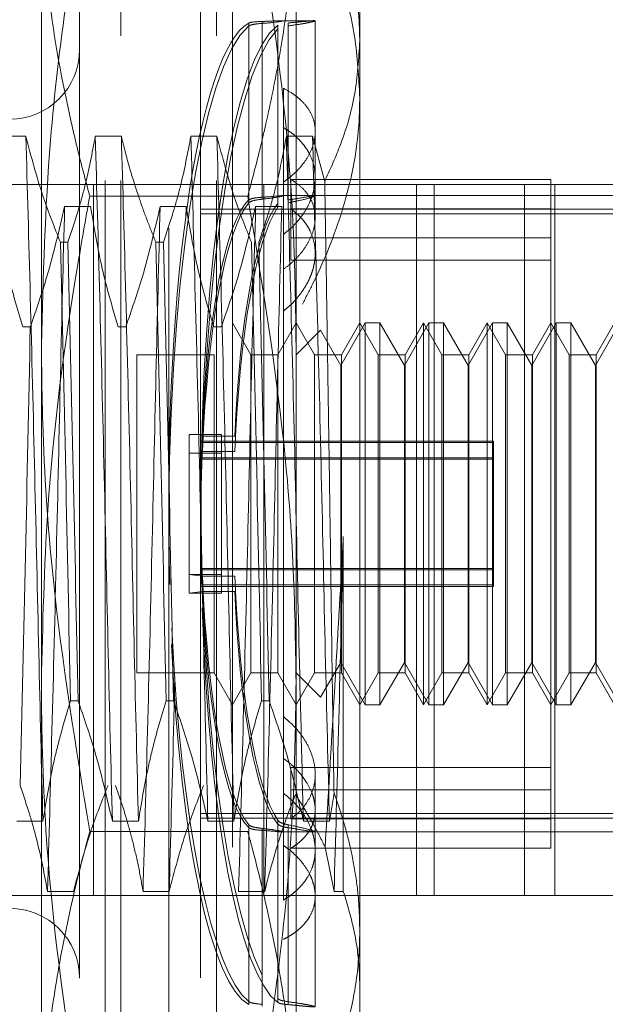
# Model space of a CAD drawing. Units: inches. Extents: x 0 to 23.4, y 0 to 16.5.
# Drawn here: x 11.2 to 11.3, y 6.3 to 6.4 of the extents above; entities that cross this region are included whole.
import ezdxf

# ---------------------------------------------------------------- set-up
doc = ezdxf.new("R2010")
doc.units = ezdxf.units.IN
doc.header["$MEASUREMENT"] = 0
doc.linetypes.add('HIDDEN', pattern=[0.075, 0.05, -0.025])

msp = doc.modelspace()

# ---------------------------------------------------------------- linework, layer by layer
at = {"color": 7, "linetype": 'HIDDEN', "lineweight": 0}
for p, q in [((11.24735, 6.29634), (11.24735, 6.38025)), ((11.27359, 6.38025), (11.27359, 6.29634)), ((11.25391, 6.24811), (11.25391, 6.37935)), ((11.25555, 6.36301), (11.25555, 6.37935)), ((11.26539, 6.36301), (11.26539, 6.37935)), ((11.26703, 6.37935), (11.26703, 6.24811)), ((11.28015, 6.37869), (11.28015, 6.36251)), ((11.26047, 6.24319), (11.26047, 6.3667)), ((11.25128, 6.36589), (11.25128, 6.26156)), ((11.26375, 6.36589), (11.26375, 6.26156)), ((11.26871, 6.36434), (11.26871, 6.34609)), ((11.26871, 6.34578), (11.26871, 6.36403)), ((11.27011, 6.34637), (11.27011, 6.3645)), ((11.27011, 6.3643), (11.27011, 6.34617)), ((11.27171, 6.34573), (11.27171, 6.36413)), ((11.27556, 6.36458), (11.27205, 6.36458)), ((11.27222, 6.36456), (11.27225, 6.36458)), ((11.27277, 6.36434), (11.27277, 6.3461)), ((11.27277, 6.34579), (11.27277, 6.36404)), ((11.27556, 6.35315), (11.27556, 6.36457)), ((11.25555, 6.24811), (11.25555, 6.36301)), ((11.26539, 6.24811), (11.26539, 6.36301)), ((11.27171, 6.36373), (11.27171, 6.34533)), ((11.28015, 6.36251), (11.28015, 6.27084)), ((11.27228, 6.34792), (11.27228, 6.35761)), ((11.27556, 6.34428), (11.27556, 6.35315)), ((11.24575, 6.35266), (11.24306, 6.35266)), ((11.25559, 6.35266), (11.2529, 6.35266)), ((11.26543, 6.35266), (11.26275, 6.35266)), ((11.27528, 6.35266), (11.27259, 6.35266)), ((11.27654, 6.34801), (11.27528, 6.35266)), ((11.24027, 6.3477), (11.30027, 6.3477)), ((11.25272, 6.3477), (11.25272, 6.27436)), ((11.27027, 6.3477), (11.27027, 6.27436)), ((11.27228, 6.34792), (11.27228, 6.28492)), ((11.27306, 6.3422), (11.27306, 6.34821)), ((11.29984, 6.34821), (11.27306, 6.34821)), ((11.28599, 6.3477), (11.28599, 6.27436)), ((11.28782, 6.27436), (11.28782, 6.3477)), ((11.29714, 6.3477), (11.29714, 6.27436)), ((11.29984, 6.28229), (11.29984, 6.34821)), ((11.30944, 6.3477), (11.30027, 6.3477)), ((11.30027, 6.27436), (11.30027, 6.3477)), ((11.26861, 6.34648), (11.25233, 6.34648)), ((11.27556, 6.34654), (11.27218, 6.34654)), ((11.31296, 6.34654), (11.27228, 6.34654)), ((11.24974, 6.34541), (11.25242, 6.34541)), ((11.25958, 6.34541), (11.26227, 6.34541)), ((11.26227, 6.34541), (11.26224, 6.34419)), ((11.26375, 6.34513), (11.31296, 6.34513)), ((11.26375, 6.34465), (11.31296, 6.34465)), ((11.26942, 6.34541), (11.27211, 6.34541)), ((11.29984, 6.34517), (11.27306, 6.34517)), ((11.2493, 6.34174), (11.25008, 6.34174)), ((11.25914, 6.34174), (11.25992, 6.34174)), ((11.29984, 6.3422), (11.27306, 6.3422)), ((11.27306, 6.3422), (11.27306, 6.33988)), ((11.29984, 6.33988), (11.27306, 6.33988)), ((11.2462, 6.333), (11.24542, 6.333)), ((11.25604, 6.333), (11.25527, 6.333)), ((11.26588, 6.333), (11.26511, 6.333)), ((11.26893, 6.33013), (11.26703, 6.33341)), ((11.27359, 6.33341), (11.2717, 6.33013)), ((11.27549, 6.33013), (11.27359, 6.33341)), ((11.27611, 6.33265), (11.27359, 6.33013)), ((11.27819, 6.32904), (11.27611, 6.33265)), ((11.28071, 6.33341), (11.27819, 6.32904)), ((11.28015, 6.33341), (11.27826, 6.33013)), ((11.28205, 6.33013), (11.28015, 6.33341)), ((11.28071, 6.29404), (11.28071, 6.33341)), ((11.28222, 6.33341), (11.28071, 6.33341)), ((11.28222, 6.33341), (11.28222, 6.29405)), ((11.28475, 6.32904), (11.28222, 6.33341)), ((11.28727, 6.33341), (11.28475, 6.32904)), ((11.28672, 6.33341), (11.28482, 6.33013)), ((11.28672, 6.31421), (11.28672, 6.33341)), ((11.28861, 6.33013), (11.28672, 6.33341)), ((11.28727, 6.29404), (11.28727, 6.33341)), ((11.28879, 6.33341), (11.28727, 6.33341)), ((11.28879, 6.33341), (11.28879, 6.29405)), ((11.29131, 6.32904), (11.28879, 6.33341)), ((11.29383, 6.33341), (11.29131, 6.32904)), ((11.29328, 6.33341), (11.29138, 6.33013)), ((11.29328, 6.31421), (11.29328, 6.33341)), ((11.29517, 6.33013), (11.29328, 6.33341)), ((11.29383, 6.29404), (11.29383, 6.33341)), ((11.29535, 6.33341), (11.29383, 6.33341)), ((11.29535, 6.33341), (11.29535, 6.29405)), ((11.29787, 6.32904), (11.29535, 6.33341)), ((11.30039, 6.33341), (11.29787, 6.32904)), ((11.29984, 6.33341), (11.29795, 6.33013)), ((11.30173, 6.33013), (11.29984, 6.33341)), ((11.30039, 6.29404), (11.30039, 6.33341)), ((11.30191, 6.33341), (11.30039, 6.33341)), ((11.30191, 6.33341), (11.30191, 6.29405)), ((11.30443, 6.32904), (11.30191, 6.33341)), ((11.30696, 6.33341), (11.30443, 6.32904)), ((11.3064, 6.33341), (11.30451, 6.33013)), ((11.25719, 6.33013), (11.25719, 6.29733)), ((11.26514, 6.33013), (11.25719, 6.33013)), ((11.26514, 6.33013), (11.26514, 6.29733)), ((11.26893, 6.31413), (11.26893, 6.33013)), ((11.2717, 6.33013), (11.26893, 6.33013)), ((11.2717, 6.33013), (11.2717, 6.29733)), ((11.27549, 6.31413), (11.27549, 6.33013)), ((11.27826, 6.33013), (11.27549, 6.33013)), ((11.27826, 6.33013), (11.27826, 6.29733)), ((11.28205, 6.31413), (11.28205, 6.33013)), ((11.28482, 6.33013), (11.28205, 6.33013)), ((11.28482, 6.33013), (11.28482, 6.29733)), ((11.28861, 6.31413), (11.28861, 6.33013)), ((11.29138, 6.33013), (11.28861, 6.33013)), ((11.29138, 6.33013), (11.29138, 6.29733)), ((11.29517, 6.31413), (11.29517, 6.33013)), ((11.29795, 6.33013), (11.29517, 6.33013)), ((11.29795, 6.33013), (11.29795, 6.29733)), ((11.30173, 6.31413), (11.30173, 6.33013)), ((11.30451, 6.33013), (11.30173, 6.33013)), ((11.30451, 6.33013), (11.30451, 6.29733)), ((11.27819, 6.29841), (11.27819, 6.32904)), ((11.28475, 6.29841), (11.28475, 6.32904)), ((11.29131, 6.29841), (11.29131, 6.32904)), ((11.29787, 6.29841), (11.29787, 6.32904)), ((11.30443, 6.29841), (11.30443, 6.32904)), ((11.26258, 6.32191), (11.26258, 6.30748)), ((11.26258, 6.32191), (11.26592, 6.32191)), ((11.26394, 6.32173), (11.26728, 6.32173)), ((11.26592, 6.32191), (11.26592, 6.30748)), ((11.29393, 6.32122), (11.26375, 6.32122)), ((11.29393, 6.32107), (11.26375, 6.32107)), ((11.29393, 6.32122), (11.29393, 6.3081)), ((11.26258, 6.31998), (11.26592, 6.31998)), ((11.29393, 6.31951), (11.26375, 6.31951)), ((11.29393, 6.31935), (11.26375, 6.31935)), ((11.26394, 6.32016), (11.26728, 6.32016)), ((11.28672, 6.29404), (11.28672, 6.31421)), ((11.29328, 6.29404), (11.29328, 6.31421)), ((11.26893, 6.29733), (11.26893, 6.31413)), ((11.27549, 6.29733), (11.27549, 6.31413)), ((11.28205, 6.29733), (11.28205, 6.31413)), ((11.28861, 6.29733), (11.28861, 6.31413)), ((11.29517, 6.29733), (11.29517, 6.31413)), ((11.30173, 6.29733), (11.30173, 6.31413)), ((11.27846, 6.31139), (11.27846, 6.2748)), ((11.29393, 6.3081), (11.26375, 6.3081)), ((11.29393, 6.3081), (11.29393, 6.30795)), ((11.29393, 6.3081), (11.29393, 6.30639)), ((11.26394, 6.3073), (11.26258, 6.30748)), ((11.26258, 6.30748), (11.26592, 6.30748)), ((11.26258, 6.30555), (11.26258, 6.30748)), ((11.29393, 6.30795), (11.26375, 6.30795)), ((11.26394, 6.3073), (11.26728, 6.3073)), ((11.26592, 6.30555), (11.26592, 6.30748)), ((11.29393, 6.30639), (11.26375, 6.30639)), ((11.29393, 6.30624), (11.26375, 6.30624)), ((11.29393, 6.30639), (11.29393, 6.30624)), ((11.26258, 6.30555), (11.26394, 6.30573)), ((11.26258, 6.30555), (11.26592, 6.30555)), ((11.26394, 6.30573), (11.26728, 6.30573)), ((11.27611, 6.29481), (11.27819, 6.29841)), ((11.27819, 6.29841), (11.28071, 6.29404)), ((11.28222, 6.29404), (11.28475, 6.29841)), ((11.28475, 6.29841), (11.28727, 6.29404)), ((11.28879, 6.29404), (11.29131, 6.29841)), ((11.29131, 6.29841), (11.29383, 6.29404)), ((11.29535, 6.29404), (11.29787, 6.29841)), ((11.29787, 6.29841), (11.30039, 6.29404)), ((11.30191, 6.29404), (11.30443, 6.29841)), ((11.30443, 6.29841), (11.30696, 6.29404)), ((11.25719, 6.29733), (11.26514, 6.29733)), ((11.26514, 6.29733), (11.26703, 6.29404)), ((11.26703, 6.29404), (11.26893, 6.29733)), ((11.26893, 6.29733), (11.2717, 6.29733)), ((11.2717, 6.29733), (11.27359, 6.29404)), ((11.27359, 6.29404), (11.27549, 6.29733)), ((11.27359, 6.29733), (11.27611, 6.29481)), ((11.27549, 6.29733), (11.27826, 6.29733)), ((11.27826, 6.29733), (11.28015, 6.29404)), ((11.28015, 6.29404), (11.28205, 6.29733)), ((11.28205, 6.29733), (11.28482, 6.29733)), ((11.28482, 6.29733), (11.28672, 6.29404)), ((11.28672, 6.29404), (11.28861, 6.29733)), ((11.28861, 6.29733), (11.29138, 6.29733)), ((11.29138, 6.29733), (11.29328, 6.29404)), ((11.29328, 6.29404), (11.29517, 6.29733)), ((11.29517, 6.29733), (11.29795, 6.29733)), ((11.29795, 6.29733), (11.29984, 6.29404)), ((11.29984, 6.29404), (11.30173, 6.29733)), ((11.30173, 6.29733), (11.30451, 6.29733)), ((11.30451, 6.29733), (11.3064, 6.29404)), ((11.24735, 6.22981), (11.24735, 6.29634)), ((11.27359, 6.29634), (11.27359, 6.22981)), ((11.25112, 6.29446), (11.25034, 6.29446)), ((11.26096, 6.29446), (11.26019, 6.29446)), ((11.27081, 6.29446), (11.27003, 6.29446)), ((11.27611, 6.29481), (11.27611, 6.29482)), ((11.28071, 6.29404), (11.28222, 6.29404)), ((11.28222, 6.29405), (11.28222, 6.29404)), ((11.28727, 6.29404), (11.28879, 6.29404)), ((11.28879, 6.29405), (11.28879, 6.29404)), ((11.29383, 6.29404), (11.29535, 6.29404)), ((11.29535, 6.29405), (11.29535, 6.29404)), ((11.30039, 6.29404), (11.30191, 6.29404)), ((11.30191, 6.29405), (11.30191, 6.29404)), ((11.29984, 6.28758), (11.27306, 6.28758)), ((11.27306, 6.28229), (11.27306, 6.28758)), ((11.27556, 6.27907), (11.27556, 6.28687)), ((11.27228, 6.2739), (11.27228, 6.28492)), ((11.29984, 6.28526), (11.27306, 6.28526)), ((11.27703, 6.28205), (11.2775, 6.28493)), ((11.26375, 6.28281), (11.31296, 6.28281)), ((11.24481, 6.28205), (11.2475, 6.28205)), ((11.25466, 6.28205), (11.25735, 6.28205)), ((11.26375, 6.28233), (11.31296, 6.28233)), ((11.2645, 6.28205), (11.26719, 6.28205)), ((11.27171, 6.26373), (11.27171, 6.28213)), ((11.27171, 6.28173), (11.27171, 6.26333)), ((11.29984, 6.28229), (11.27306, 6.28229)), ((11.27434, 6.28205), (11.27703, 6.28205)), ((11.29984, 6.27924), (11.29984, 6.28229)), ((11.26861, 6.28097), (11.25233, 6.28097)), ((11.26871, 6.28168), (11.26871, 6.26342)), ((11.26871, 6.26312), (11.26871, 6.28137)), ((11.27011, 6.26316), (11.27011, 6.28129)), ((11.27011, 6.28109), (11.27011, 6.26296)), ((11.27218, 6.28092), (11.27556, 6.28092)), ((11.27228, 6.28092), (11.31296, 6.28092)), ((11.27277, 6.28167), (11.27277, 6.26342)), ((11.27277, 6.26312), (11.27277, 6.28136)), ((11.29984, 6.27924), (11.27306, 6.27924)), ((11.27556, 6.26289), (11.27556, 6.27907)), ((11.27751, 6.2748), (11.27658, 6.27937)), ((11.25067, 6.2748), (11.24798, 6.2748)), ((11.26051, 6.2748), (11.25782, 6.2748)), ((11.27036, 6.2748), (11.26767, 6.2748)), ((11.27846, 6.2748), (11.27751, 6.2748)), ((11.30027, 6.27436), (11.24027, 6.27436)), ((11.30027, 6.27436), (11.33777, 6.27436)), ((11.28015, 6.27084), (11.28015, 6.24877))]:
    msp.add_line(p, q, dxfattribs=at)
for centre, start, end in [((11.24407, 6.36163), 180, 360), ((11.24407, 6.26583), 360, 180)]:
    msp.add_arc(centre, 0.00722, start, end, dxfattribs=at)
for centre, major_axis, start_param, end_param in [((11.26986, 6.31373), (-0.00024, 0.05085), 0.097071, 1.713831), ((11.26986, 6.31373), (0.00024, 0.05085), 0.147795, 1.655968), ((11.27319, 6.31373), (-0.00024, 0.05085), 0.133267, 2.957602), ((11.27319, 6.31373), (0.00024, 0.05085), 0.183991, 1.714226), ((11.26986, 6.31373), (-0.00015, 0.03281), 0.165085, 1.32362), ((11.26986, 6.31373), (0.00015, 0.03281), 0.215808, 1.374344), ((11.27319, 6.31373), (-0.00015, 0.03281), 0.221998, 1.32362), ((11.27319, 6.31373), (0.00015, 0.03281), 0.272721, 1.374344), ((11.26986, 6.31373), (-0.00015, 0.03281), 1.767249, 2.925785), ((11.27319, 6.31373), (-0.00015, 0.03281), 1.767249, 2.868871), ((11.26986, 6.31373), (0.00015, 0.03281), 1.817972, 2.976508), ((11.27319, 6.31373), (0.00015, 0.03281), 1.817972, 2.919595), ((11.27319, 6.31373), (0.00024, 0.05085), 1.76349, 3.008325), ((11.26986, 6.31373), (-0.00024, 0.05085), 1.804257, 2.993798), ((11.26986, 6.31373), (0.00024, 0.05085), 1.840103, 3.044521)]:
    msp.add_ellipse(centre, major_axis=major_axis, ratio=0.184724, start_param=start_param, end_param=end_param, dxfattribs=at)
for points, knots in [([(11.25233, 6.38127), (11.2515, 6.37646), (11.24983, 6.36683), (11.24785, 6.35011), (11.24753, 6.33817), (11.24735, 6.33112)], [0, 0, 0, 0, 0.29011, 0.580824, 1, 1, 1, 1]), ([(11.27359, 6.33112), (11.27355, 6.33426), (11.27344, 6.34317), (11.27216, 6.35996), (11.26991, 6.37347), (11.26861, 6.38127)], [0, 0, 0, 0, 0.186664, 0.529909, 1, 1, 1, 1]), ([(11.25233, 6.34648), (11.252, 6.34773), (11.25133, 6.35022), (11.24971, 6.35705), (11.24782, 6.36705), (11.24751, 6.37584), (11.24735, 6.38025)], [0, 0, 0, 0, 0.111677, 0.223382, 0.610671, 1, 1, 1, 1]), ([(11.27359, 6.38025), (11.27355, 6.37806), (11.27348, 6.37368), (11.27285, 6.3671), (11.27187, 6.36053), (11.27072, 6.3549), (11.26961, 6.35022), (11.26894, 6.34773), (11.26861, 6.34648)], [0, 0, 0, 0, 0.193445, 0.387203, 0.581807, 0.776648, 0.88831, 1, 1, 1, 1]), ([(11.28015, 6.36251), (11.28014, 6.3632), (11.28007, 6.36621), (11.27903, 6.37157), (11.27694, 6.37606), (11.27588, 6.37832)], [0, 0, 0, 0, 0.128004, 0.559261, 1, 1, 1, 1]), ([(11.27506, 6.37633), (11.27614, 6.37394), (11.27812, 6.36957), (11.27983, 6.36294), (11.28005, 6.35874), (11.28015, 6.35662)], [0, 0, 0, 0, 0.37558, 0.685542, 1, 1, 1, 1]), ([(11.27011, 6.3645), (11.26982, 6.36449), (11.26925, 6.36446), (11.26885, 6.3644), (11.26874, 6.36435), (11.26871, 6.36434)], [0, 0, 0, 0, 0.422128, 0.844205, 1, 1, 1, 1]), ([(11.26871, 6.36403), (11.26881, 6.36408), (11.26902, 6.36418), (11.26959, 6.36426), (11.27, 6.36429), (11.27011, 6.3643)], [0, 0, 0, 0, 0.423997, 0.848079, 1, 1, 1, 1]), ([(11.27205, 6.36458), (11.27198, 6.36458), (11.27177, 6.36458), (11.27103, 6.36454), (11.27035, 6.36451), (11.27011, 6.3645)], [0, 0, 0, 0, 0.270488, 0.737574, 1, 1, 1, 1]), ([(11.27011, 6.3643), (11.27022, 6.36431), (11.27078, 6.36435), (11.27164, 6.36444), (11.27199, 6.3645), (11.27216, 6.36453)], [0, 0, 0, 0, 0.112724, 0.55612, 1, 1, 1, 1]), ([(11.27277, 6.36404), (11.27318, 6.3641), (11.27391, 6.3642), (11.2747, 6.36434), (11.27521, 6.36445), (11.2755, 6.36453), (11.2756, 6.36457), (11.27549, 6.36459), (11.27515, 6.36457), (11.27458, 6.36451), (11.27381, 6.36444), (11.27313, 6.36438), (11.27277, 6.36434)], [0, 0, 0, 0, 0.123251, 0.221354, 0.322329, 0.410117, 0.499987, 0.596886, 0.696618, 0.793512, 0.893173, 1, 1, 1, 1]), ([(11.27654, 6.34801), (11.27707, 6.34919), (11.2784, 6.35212), (11.27983, 6.35696), (11.28005, 6.36065), (11.28015, 6.36251)], [0, 0, 0, 0, 0.2491666, 0.6218794, 1, 1, 1, 1]), ([(11.27228, 6.35761), (11.27267, 6.3574), (11.27346, 6.35696), (11.27437, 6.35615), (11.27506, 6.35523), (11.27547, 6.35423), (11.27561, 6.35315), (11.27547, 6.35205), (11.27506, 6.35094), (11.27439, 6.34986), (11.27348, 6.34882), (11.27268, 6.34822), (11.27228, 6.34792)], [0, 0, 0, 0, 0.09898, 0.200806, 0.299794, 0.40171, 0.499643, 0.600474, 0.697487, 0.797267, 0.897165, 1, 1, 1, 1]), ([(11.28015, 6.35662), (11.28014, 6.35584), (11.28007, 6.35221), (11.27883, 6.34569), (11.27637, 6.33944), (11.2746, 6.33604), (11.27425, 6.33536)], [0, 0, 0, 0, 0.107467, 0.49863, 0.899636, 1, 1, 1, 1]), ([(11.27228, 6.34254), (11.27248, 6.3427), (11.27288, 6.34301), (11.27342, 6.34353), (11.27391, 6.34409), (11.27449, 6.34486), (11.27494, 6.34568), (11.27526, 6.34651), (11.27549, 6.34735), (11.27558, 6.34819), (11.27554, 6.34901), (11.2754, 6.34981), (11.27513, 6.35058), (11.27473, 6.35129), (11.27436, 6.3518), (11.27394, 6.35229), (11.27345, 6.35275), (11.2729, 6.35318), (11.27249, 6.35343), (11.27228, 6.35356)], [0, 0, 0, 0, 0.049331, 0.099002, 0.149743, 0.200856, 0.300148, 0.350561, 0.401727, 0.499961, 0.549838, 0.600458, 0.697756, 0.747132, 0.797213, 0.846998, 0.897135, 0.948377, 1, 1, 1, 1]), ([(11.2475, 6.28205), (11.24736, 6.28773), (11.24707, 6.29906), (11.24667, 6.31788), (11.2462, 6.3365), (11.2459, 6.34727), (11.24575, 6.35266)], [0, 0, 0, 0, 0.248873, 0.495939, 0.74825, 1, 1, 1, 1]), ([(11.2493, 6.34174), (11.2487, 6.34326), (11.24727, 6.34687), (11.2463, 6.35054), (11.24575, 6.35266)], [0, 0, 0, 0, 0.422793, 1, 1, 1, 1]), ([(11.2529, 6.35266), (11.25258, 6.35094), (11.25209, 6.34837), (11.25108, 6.34473), (11.25044, 6.34282), (11.25008, 6.34174)], [0, 0, 0, 0, 0.4679313, 0.7018078, 1, 1, 1, 1]), ([(11.25466, 6.28205), (11.25451, 6.28773), (11.25423, 6.29906), (11.25382, 6.31788), (11.25336, 6.3365), (11.25305, 6.34727), (11.2529, 6.35266)], [0, 0, 0, 0, 0.248873, 0.495939, 0.74825, 1, 1, 1, 1]), ([(11.25735, 6.28205), (11.2572, 6.28773), (11.25692, 6.29906), (11.25651, 6.31788), (11.25604, 6.3365), (11.25574, 6.34727), (11.25559, 6.35266)], [0, 0, 0, 0, 0.248873, 0.495939, 0.74825, 1, 1, 1, 1]), ([(11.25914, 6.34174), (11.25884, 6.3425), (11.25822, 6.34402), (11.2573, 6.3466), (11.25638, 6.34947), (11.25585, 6.35159), (11.25559, 6.35266)], [0, 0, 0, 0, 0.211336, 0.422769, 0.711209, 1, 1, 1, 1]), ([(11.26275, 6.35266), (11.26242, 6.35094), (11.26194, 6.34837), (11.26092, 6.34473), (11.26028, 6.34282), (11.25992, 6.34174)], [0, 0, 0, 0, 0.467931, 0.701808, 1, 1, 1, 1]), ([(11.2645, 6.28205), (11.26436, 6.28773), (11.26407, 6.29906), (11.26367, 6.31788), (11.2632, 6.3365), (11.2629, 6.34727), (11.26275, 6.35266)], [0, 0, 0, 0, 0.248873, 0.495939, 0.74825, 1, 1, 1, 1]), ([(11.26719, 6.28205), (11.26704, 6.28773), (11.26676, 6.29906), (11.26635, 6.31788), (11.26589, 6.3365), (11.26558, 6.34727), (11.26543, 6.35266)], [0, 0, 0, 0, 0.248873, 0.495939, 0.74825, 1, 1, 1, 1]), ([(11.26899, 6.34174), (11.26838, 6.34326), (11.26695, 6.34687), (11.26599, 6.35054), (11.26543, 6.35266)], [0, 0, 0, 0, 0.422793, 1, 1, 1, 1]), ([(11.27259, 6.35266), (11.27229, 6.35104), (11.27179, 6.3484), (11.27078, 6.34477), (11.2701, 6.34275), (11.26976, 6.34174)], [0, 0, 0, 0, 0.440332, 0.720019, 1, 1, 1, 1]), ([(11.27434, 6.28205), (11.2742, 6.28773), (11.27391, 6.29906), (11.27351, 6.31788), (11.27304, 6.3365), (11.27274, 6.34727), (11.27259, 6.35266)], [0, 0, 0, 0, 0.2488732, 0.495939, 0.74825, 1, 1, 1, 1]), ([(11.27703, 6.28205), (11.27689, 6.28773), (11.2766, 6.29906), (11.2762, 6.31788), (11.27573, 6.3365), (11.27543, 6.34727), (11.27528, 6.35266)], [0, 0, 0, 0, 0.248873, 0.495939, 0.74825, 1, 1, 1, 1]), ([(11.27306, 6.34821), (11.2734, 6.34799), (11.27409, 6.34752), (11.27484, 6.34667), (11.27535, 6.34572), (11.27559, 6.34468), (11.27555, 6.34358), (11.27525, 6.34248), (11.27468, 6.34137), (11.27395, 6.34041), (11.27314, 6.33959), (11.27257, 6.33916), (11.27228, 6.33894)], [0, 0, 0, 0, 0.105354, 0.213707, 0.319078, 0.427617, 0.531057, 0.637543, 0.740358, 0.846035, 0.922464, 1, 1, 1, 1]), ([(11.2775, 6.28493), (11.27748, 6.28627), (11.27743, 6.28897), (11.27735, 6.2946), (11.27726, 6.30078), (11.27718, 6.30655), (11.27712, 6.31122), (11.27706, 6.31501), (11.27701, 6.31882), (11.27696, 6.3217), (11.27692, 6.32455), (11.27686, 6.3283), (11.27679, 6.33294), (11.27672, 6.3375), (11.27666, 6.3411), (11.27661, 6.34378), (11.27658, 6.34608), (11.27655, 6.34748), (11.27654, 6.34801)], [0, 0, 0, 0, 0.067788, 0.135873, 0.274123, 0.359223, 0.402032, 0.488607, 0.532396, 0.576419, 0.62052, 0.663656, 0.750282, 0.838152, 0.882611, 0.927315, 0.972101, 1, 1, 1, 1]), ([(11.24735, 6.29634), (11.24748, 6.30228), (11.24781, 6.31664), (11.24999, 6.33335), (11.2519, 6.34407), (11.25233, 6.34648)], [0, 0, 0, 0, 0.353139, 0.853935, 1, 1, 1, 1]), ([(11.26861, 6.34648), (11.27001, 6.33803), (11.27208, 6.3255), (11.2734, 6.30872), (11.27353, 6.30047), (11.27359, 6.29634)], [0, 0, 0, 0, 0.509179, 0.754292, 1, 1, 1, 1]), ([(11.26871, 6.34609), (11.26881, 6.34614), (11.26902, 6.34626), (11.26959, 6.34633), (11.27, 6.34637), (11.27011, 6.34637)], [0, 0, 0, 0, 0.424746, 0.849699, 1, 1, 1, 1]), ([(11.27011, 6.34617), (11.26982, 6.34614), (11.26925, 6.34606), (11.26885, 6.34592), (11.26874, 6.34581), (11.26871, 6.34578)], [0, 0, 0, 0, 0.420194, 0.84027, 1, 1, 1, 1]), ([(11.27011, 6.34617), (11.27022, 6.34619), (11.27078, 6.34624), (11.27162, 6.34637), (11.27226, 6.3465), (11.27234, 6.34655), (11.27186, 6.34652), (11.27104, 6.34644), (11.27036, 6.34639), (11.27011, 6.34637)], [0, 0, 0, 0, 0.043901, 0.216288, 0.389124, 0.560617, 0.73078, 0.901654, 1, 1, 1, 1]), ([(11.27277, 6.34579), (11.27318, 6.34588), (11.27424, 6.34609), (11.27534, 6.34641), (11.27571, 6.34657), (11.27515, 6.3465), (11.27403, 6.34629), (11.27308, 6.34614), (11.27277, 6.3461)], [0, 0, 0, 0, 0.124389, 0.324289, 0.521642, 0.714016, 0.906913, 1, 1, 1, 1]), ([(11.24258, 6.34541), (11.24291, 6.34346), (11.24339, 6.34053), (11.24441, 6.3364), (11.24506, 6.33422), (11.24542, 6.333)], [0, 0, 0, 0, 0.468023, 0.701942, 1, 1, 1, 1]), ([(11.2462, 6.333), (11.2468, 6.33473), (11.24822, 6.33883), (11.24918, 6.343), (11.24974, 6.34541)], [0, 0, 0, 0, 0.423331, 1, 1, 1, 1]), ([(11.24974, 6.34541), (11.24959, 6.33973), (11.24931, 6.3284), (11.2489, 6.30958), (11.24843, 6.29096), (11.24813, 6.28019), (11.24798, 6.2748)], [0, 0, 0, 0, 0.248873, 0.495939, 0.74825, 1, 1, 1, 1]), ([(11.25242, 6.34541), (11.25275, 6.34346), (11.25323, 6.34053), (11.25425, 6.3364), (11.2549, 6.33422), (11.25527, 6.333)], [0, 0, 0, 0, 0.468023, 0.701942, 1, 1, 1, 1]), ([(11.25604, 6.333), (11.25664, 6.33473), (11.25806, 6.33883), (11.25902, 6.343), (11.25958, 6.34541)], [0, 0, 0, 0, 0.423331, 1, 1, 1, 1]), ([(11.25958, 6.34541), (11.25944, 6.33973), (11.25915, 6.3284), (11.25874, 6.30958), (11.25828, 6.29096), (11.25798, 6.28019), (11.25782, 6.2748)], [0, 0, 0, 0, 0.248873, 0.495939, 0.74825, 1, 1, 1, 1]), ([(11.26227, 6.34541), (11.26259, 6.34346), (11.26308, 6.34053), (11.2641, 6.3364), (11.26475, 6.33422), (11.26511, 6.333)], [0, 0, 0, 0, 0.468023, 0.701942, 1, 1, 1, 1]), ([(11.26588, 6.333), (11.26649, 6.33473), (11.26791, 6.33883), (11.26887, 6.343), (11.26942, 6.34541)], [0, 0, 0, 0, 0.423331, 1, 1, 1, 1]), ([(11.26942, 6.34541), (11.26928, 6.33973), (11.26899, 6.3284), (11.26859, 6.30958), (11.26812, 6.29096), (11.26782, 6.28019), (11.26767, 6.2748)], [0, 0, 0, 0, 0.248873, 0.495939, 0.74825, 1, 1, 1, 1]), ([(11.27211, 6.34541), (11.27197, 6.33973), (11.27168, 6.3284), (11.27127, 6.30958), (11.27081, 6.29096), (11.27051, 6.28019), (11.27036, 6.2748)], [0, 0, 0, 0, 0.2488732, 0.495939, 0.74825, 1, 1, 1, 1]), ([(11.27228, 6.33464), (11.27248, 6.3348), (11.27288, 6.33513), (11.27342, 6.33566), (11.27391, 6.33623), (11.27434, 6.33683), (11.27471, 6.33744), (11.27502, 6.33806), (11.27526, 6.3387), (11.27544, 6.33934), (11.27554, 6.33998), (11.27557, 6.34059), (11.27554, 6.34121), (11.2754, 6.342), (11.27513, 6.34274), (11.27475, 6.34344), (11.27434, 6.344), (11.2738, 6.3446), (11.2733, 6.34498), (11.27306, 6.34517)], [0, 0, 0, 0, 0.052882, 0.106126, 0.16051, 0.215292, 0.268176, 0.321434, 0.37589, 0.430768, 0.482715, 0.535428, 0.588531, 0.642434, 0.745374, 0.797606, 0.850574, 0.924904, 1, 1, 1, 1]), ([(11.2493, 6.34174), (11.24949, 6.33388), (11.24986, 6.31837), (11.25018, 6.30236), (11.25034, 6.29446)], [0, 0, 0, 0, 0.5067703, 1, 1, 1, 1]), ([(11.25112, 6.29446), (11.25096, 6.30236), (11.25063, 6.31837), (11.25026, 6.33388), (11.25008, 6.34174)], [0, 0, 0, 0, 0.49323, 1, 1, 1, 1]), ([(11.25914, 6.34174), (11.25933, 6.33388), (11.2597, 6.31837), (11.26003, 6.30236), (11.26019, 6.29446)], [0, 0, 0, 0, 0.50677, 1, 1, 1, 1]), ([(11.26096, 6.29446), (11.2608, 6.30236), (11.26048, 6.31837), (11.26011, 6.33388), (11.25992, 6.34174)], [0, 0, 0, 0, 0.49323, 1, 1, 1, 1]), ([(11.26899, 6.34174), (11.26917, 6.33388), (11.26954, 6.31837), (11.26987, 6.30236), (11.27003, 6.29446)], [0, 0, 0, 0, 0.50677, 1, 1, 1, 1]), ([(11.27081, 6.29446), (11.27064, 6.30236), (11.27032, 6.31837), (11.26995, 6.33388), (11.26976, 6.34174)], [0, 0, 0, 0, 0.4932297, 1, 1, 1, 1]), ([(11.2462, 6.333), (11.24604, 6.3251), (11.24571, 6.30909), (11.24534, 6.29358), (11.24515, 6.28572)], [0, 0, 0, 0, 0.49323, 1, 1, 1, 1]), ([(11.24735, 6.33112), (11.24738, 6.32846), (11.24746, 6.32047), (11.24859, 6.30367), (11.2509, 6.28969), (11.25233, 6.28097)], [0, 0, 0, 0, 0.15815, 0.47524, 1, 1, 1, 1]), ([(11.27658, 6.27937), (11.27666, 6.28064), (11.27682, 6.2832), (11.27706, 6.28719), (11.2773, 6.29129), (11.27755, 6.29537), (11.27778, 6.2994), (11.27801, 6.30335), (11.27824, 6.30736), (11.27839, 6.31005), (11.27846, 6.31139)], [0, 0, 0, 0, 0.128119, 0.256745, 0.386937, 0.517661, 0.637197, 0.757144, 0.878357, 1, 1, 1, 1]), ([(11.27846, 6.31139), (11.27845, 6.31085), (11.27829, 6.30406), (11.27796, 6.29094), (11.27766, 6.28018), (11.27751, 6.2748)], [0, 0, 0, 0, 0.041764, 0.521415, 1, 1, 1, 1]), ([(11.26111, 6.29697), (11.26106, 6.29508), (11.26086, 6.28702), (11.26066, 6.2801), (11.26051, 6.2748)], [0, 0, 0, 0, 0.233576, 1, 1, 1, 1]), ([(11.25233, 6.24619), (11.25081, 6.25551), (11.24843, 6.27003), (11.24743, 6.28684), (11.24736, 6.29422), (11.24735, 6.29634)], [0, 0, 0, 0, 0.561007, 0.874287, 1, 1, 1, 1]), ([(11.27359, 6.29634), (11.27354, 6.29285), (11.27341, 6.28341), (11.27204, 6.26662), (11.26983, 6.25347), (11.26861, 6.24619)], [0, 0, 0, 0, 0.207487, 0.561274, 1, 1, 1, 1]), ([(11.2475, 6.28205), (11.24783, 6.284), (11.24831, 6.28693), (11.24933, 6.29106), (11.24998, 6.29324), (11.25034, 6.29446)], [0, 0, 0, 0, 0.468023, 0.701942, 1, 1, 1, 1]), ([(11.25112, 6.29446), (11.25172, 6.29273), (11.25314, 6.28863), (11.2541, 6.28446), (11.25466, 6.28205)], [0, 0, 0, 0, 0.423331, 1, 1, 1, 1]), ([(11.25735, 6.28205), (11.25767, 6.284), (11.25816, 6.28693), (11.25918, 6.29106), (11.25982, 6.29324), (11.26019, 6.29446)], [0, 0, 0, 0, 0.468023, 0.701942, 1, 1, 1, 1]), ([(11.26096, 6.29446), (11.26156, 6.29273), (11.26299, 6.28863), (11.26395, 6.28446), (11.2645, 6.28205)], [0, 0, 0, 0, 0.4233308, 1, 1, 1, 1]), ([(11.26719, 6.28205), (11.26751, 6.284), (11.268, 6.28693), (11.26902, 6.29106), (11.26967, 6.29324), (11.27003, 6.29446)], [0, 0, 0, 0, 0.468023, 0.701942, 1, 1, 1, 1]), ([(11.27081, 6.29446), (11.27141, 6.29273), (11.27283, 6.28863), (11.27379, 6.28446), (11.27434, 6.28205)], [0, 0, 0, 0, 0.423331, 1, 1, 1, 1]), ([(11.27228, 6.29282), (11.27267, 6.29248), (11.27346, 6.29181), (11.27437, 6.29064), (11.27506, 6.28939), (11.27547, 6.28812), (11.27561, 6.28685), (11.27547, 6.28566), (11.27507, 6.28453), (11.27448, 6.28361), (11.2738, 6.28286), (11.2733, 6.28248), (11.27306, 6.28229)], [0, 0, 0, 0, 0.106107, 0.215248, 0.321368, 0.430669, 0.534914, 0.642284, 0.744929, 0.850473, 0.924725, 1, 1, 1, 1]), ([(11.27306, 6.27924), (11.27323, 6.27936), (11.27358, 6.27958), (11.27405, 6.27995), (11.27446, 6.28036), (11.27481, 6.2808), (11.2751, 6.28126), (11.27532, 6.28175), (11.27547, 6.28226), (11.27556, 6.28279), (11.27557, 6.28333), (11.27552, 6.28387), (11.2754, 6.28443), (11.27515, 6.28517), (11.27477, 6.2859), (11.27428, 6.28661), (11.27379, 6.28722), (11.27314, 6.28787), (11.27257, 6.2883), (11.27228, 6.28852)], [0, 0, 0, 0, 0.052508, 0.105372, 0.159365, 0.213752, 0.266263, 0.319147, 0.373223, 0.427718, 0.479267, 0.531564, 0.58424, 0.637694, 0.7408, 0.793106, 0.846137, 0.922655, 1, 1, 1, 1]), ([(11.24798, 6.2748), (11.24766, 6.27652), (11.24717, 6.27909), (11.24616, 6.28273), (11.24552, 6.28464), (11.24515, 6.28572)], [0, 0, 0, 0, 0.467931, 0.701808, 1, 1, 1, 1]), ([(11.25422, 6.28572), (11.25362, 6.2842), (11.25219, 6.28059), (11.25122, 6.27692), (11.25067, 6.2748)], [0, 0, 0, 0, 0.422793, 1, 1, 1, 1]), ([(11.25782, 6.2748), (11.25767, 6.27566), (11.25737, 6.27738), (11.25687, 6.27951), (11.25642, 6.28122), (11.25602, 6.28261), (11.25555, 6.28411), (11.25518, 6.28518), (11.255, 6.28572)], [0, 0, 0, 0, 0.233866, 0.467953, 0.584874, 0.701819, 0.850889, 1, 1, 1, 1]), ([(11.26406, 6.28572), (11.26346, 6.2842), (11.26203, 6.28059), (11.26107, 6.27692), (11.26051, 6.2748)], [0, 0, 0, 0, 0.422793, 1, 1, 1, 1]), ([(11.27353, 6.2848), (11.27304, 6.28353), (11.27177, 6.28023), (11.27089, 6.27687), (11.27036, 6.2748)], [0, 0, 0, 0, 0.384229, 1, 1, 1, 1]), ([(11.27228, 6.2739), (11.27248, 6.27402), (11.27288, 6.27427), (11.27342, 6.27469), (11.27391, 6.27514), (11.27434, 6.27563), (11.27484, 6.27632), (11.27521, 6.27707), (11.27544, 6.27785), (11.27557, 6.27866), (11.27557, 6.27949), (11.27543, 6.28032), (11.27521, 6.28115), (11.27485, 6.28197), (11.27436, 6.28276), (11.27394, 6.28334), (11.27345, 6.28389), (11.2729, 6.28443), (11.27249, 6.28475), (11.27228, 6.28492)], [0, 0, 0, 0, 0.049332, 0.099003, 0.149744, 0.200858, 0.250191, 0.35056, 0.401727, 0.450533, 0.549837, 0.600456, 0.648807, 0.74713, 0.797211, 0.846997, 0.897134, 0.948377, 1, 1, 1, 1]), ([(11.27353, 6.2848), (11.27384, 6.28431), (11.27445, 6.28333), (11.27525, 6.28193), (11.27597, 6.28061), (11.27638, 6.27978), (11.27658, 6.27937)], [0, 0, 0, 0, 0.274215, 0.548573, 0.774236, 1, 1, 1, 1]), ([(11.28015, 6.27084), (11.28013, 6.27188), (11.28008, 6.27396), (11.27966, 6.27709), (11.27901, 6.28021), (11.27825, 6.28283), (11.27769, 6.28439), (11.2775, 6.28493)], [0, 0, 0, 0, 0.21853, 0.437941, 0.659892, 0.882619, 1, 1, 1, 1]), ([(11.27171, 6.28213), (11.27181, 6.28203), (11.272, 6.28184), (11.27252, 6.28172), (11.27277, 6.28167)], [0, 0, 0, 0, 0.509353, 1, 1, 1, 1]), ([(11.27277, 6.28136), (11.27251, 6.28141), (11.272, 6.2815), (11.27181, 6.28166), (11.27171, 6.28173)], [0, 0, 0, 0, 0.50323, 1, 1, 1, 1]), ([(11.25233, 6.28097), (11.2522, 6.28049), (11.25135, 6.27735), (11.24994, 6.27153), (11.24849, 6.26348), (11.24753, 6.25536), (11.24741, 6.24993), (11.24735, 6.2472)], [0, 0, 0, 0, 0.043666, 0.281719, 0.520105, 0.759773, 1, 1, 1, 1]), ([(11.27359, 6.2472), (11.27353, 6.2499), (11.27341, 6.25529), (11.27247, 6.26338), (11.27101, 6.27146), (11.2696, 6.27732), (11.26874, 6.28049), (11.26861, 6.28097)], [0, 0, 0, 0, 0.237823, 0.476217, 0.716085, 0.956334, 1, 1, 1, 1]), ([(11.27011, 6.28129), (11.26982, 6.28132), (11.26925, 6.2814), (11.26885, 6.28154), (11.26874, 6.28165), (11.26871, 6.28168)], [0, 0, 0, 0, 0.420194, 0.84027, 1, 1, 1, 1]), ([(11.26871, 6.28137), (11.26881, 6.28132), (11.26902, 6.2812), (11.26959, 6.28112), (11.27, 6.28109), (11.27011, 6.28109)], [0, 0, 0, 0, 0.424746, 0.849699, 1, 1, 1, 1]), ([(11.27011, 6.28129), (11.27022, 6.28127), (11.27078, 6.28121), (11.27162, 6.28109), (11.27226, 6.28096), (11.27234, 6.28091), (11.27186, 6.28094), (11.27104, 6.28102), (11.27036, 6.28107), (11.27011, 6.28109)], [0, 0, 0, 0, 0.0439013, 0.216288, 0.3891245, 0.5606169, 0.7307802, 0.9016536, 1, 1, 1, 1]), ([(11.27277, 6.28167), (11.27318, 6.28158), (11.27424, 6.28136), (11.27534, 6.28105), (11.27571, 6.28089), (11.27515, 6.28096), (11.27403, 6.28117), (11.27308, 6.28132), (11.27277, 6.28136)], [0, 0, 0, 0, 0.124389, 0.324289, 0.521642, 0.714016, 0.906913, 1, 1, 1, 1]), ([(11.27228, 6.27954), (11.27248, 6.2794), (11.27288, 6.27911), (11.27342, 6.27864), (11.27391, 6.27814), (11.27449, 6.27744), (11.27494, 6.27671), (11.27526, 6.27597), (11.27549, 6.27522), (11.27558, 6.27448), (11.27554, 6.27376), (11.2754, 6.27306), (11.27513, 6.2724), (11.27473, 6.27179), (11.27436, 6.27134), (11.27394, 6.27093), (11.27345, 6.27054), (11.2729, 6.27017), (11.27249, 6.26996), (11.27228, 6.26985)], [0, 0, 0, 0, 0.0493314, 0.0990018, 0.1497431, 0.2008562, 0.3001481, 0.3505607, 0.4017268, 0.4999613, 0.5498385, 0.6004578, 0.6977563, 0.7471324, 0.7972132, 0.8469983, 0.8971352, 0.9483773, 1, 1, 1, 1]), ([(11.27846, 6.2748), (11.27885, 6.27352), (11.27963, 6.27094), (11.28003, 6.26798), (11.28014, 6.26598), (11.28015, 6.26529), (11.28015, 6.26494)], [0, 0, 0, 0, 0.394742, 0.792367, 0.896154, 1, 1, 1, 1]), ([(11.27805, 6.2583), (11.27854, 6.25997), (11.27954, 6.26333), (11.28002, 6.26715), (11.28014, 6.26966), (11.28015, 6.27044), (11.28015, 6.27084)], [0, 0, 0, 0, 0.405387, 0.814582, 0.907264, 1, 1, 1, 1]), ([(11.26871, 6.26342), (11.26881, 6.26337), (11.26902, 6.26327), (11.26959, 6.2632), (11.27, 6.26316), (11.27011, 6.26316)], [0, 0, 0, 0, 0.423997, 0.848079, 1, 1, 1, 1]), ([(11.27277, 6.26342), (11.27251, 6.26346), (11.272, 6.26354), (11.27181, 6.26366), (11.27171, 6.26373)], [0, 0, 0, 0, 0.50451, 1, 1, 1, 1]), ([(11.27277, 6.26342), (11.27318, 6.26336), (11.27391, 6.26326), (11.2747, 6.26312), (11.27522, 6.26301), (11.27553, 6.26292), (11.2756, 6.26288), (11.27543, 6.26287), (11.27505, 6.2629), (11.27445, 6.26296), (11.27369, 6.26303), (11.27306, 6.26309), (11.27277, 6.26312)], [0, 0, 0, 0, 0.12325, 0.221354, 0.322328, 0.419913, 0.520389, 0.616944, 0.716295, 0.81298, 0.912409, 1, 1, 1, 1]), ([(11.27171, 6.26333), (11.27181, 6.26329), (11.272, 6.2632), (11.27252, 6.26314), (11.27277, 6.26312)], [0, 0, 0, 0, 0.506935, 1, 1, 1, 1])]:
    msp.add_open_spline(points, degree=3, knots=knots, dxfattribs=at)

doc.saveas('drawing.dxf')
